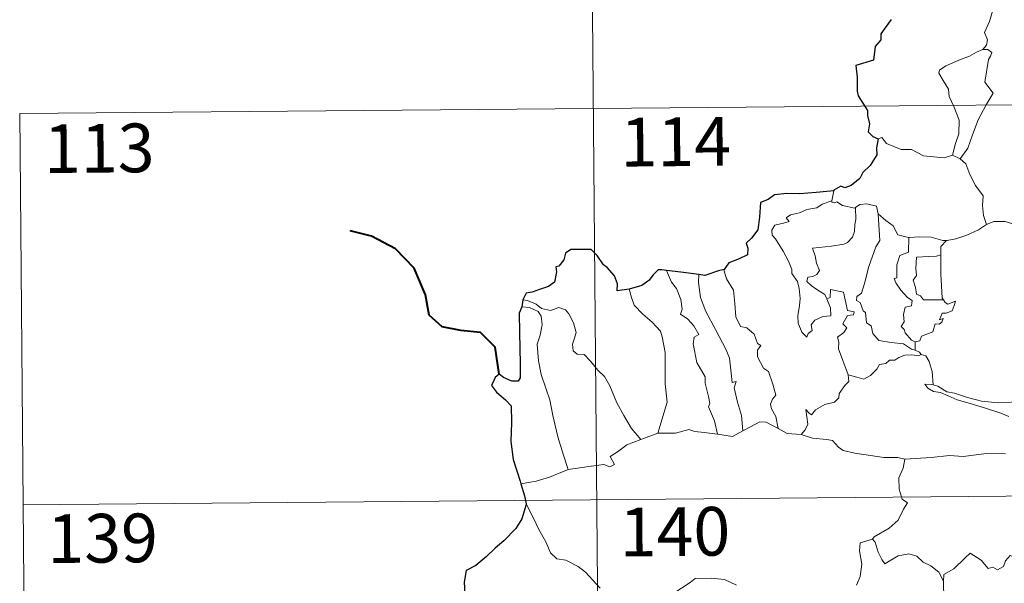
# Model space of a CAD drawing. Units: metres. Extents: x 559016 to 563497, y 4705155 to 4708164.
# Drawn here: x 559287 to 559439, y 4707259 to 4707346 of the extents above; entities that cross this region are included whole.
import ezdxf
from ezdxf.enums import TextEntityAlignment as Align

# ---------------------------------------------------------------- set-up
doc = ezdxf.new("R2010")
doc.units = ezdxf.units.M
doc.header["$MEASUREMENT"] = 0
doc.layers.add('Level 63', color=7, linetype='Continuous', lineweight=0)
doc.styles.add('Arial', font='ARIAL.TTF', dxfattribs={"height": 0.2})

msp = doc.modelspace()

# ---------------------------------------------------------------- linework, layer by layer
at = {"layer": 'Level 63', "linetype": 'Continuous', "lineweight": 0}
for points in [[(559374.28, 4707452.65, -0.74), (559376.39, 4707211.73, -0.74)], [(559434.56, 4707352.34, -0.74), (559434.58, 4707351.71, -0.74), (559435.68, 4707350.44, -0.74), (559436.52, 4707348.92, -0.74), (559436.82, 4707347.35, -0.74), (559436.33, 4707345.58, -0.74), (559435.58, 4707343.9, -0.74), (559436.02, 4707342.78, -0.74), (559435.88, 4707341.97, -0.74), (559435.3, 4707341.3, -0.74)], [(559435.3, 4707341.3, -0.74), (559434.33, 4707340.87, -0.74), (559433.25, 4707340.24, -0.74), (559431.87, 4707339.75, -0.74), (559429.63, 4707338.79, -0.74), (559428.63, 4707338.11, -0.74), (559428.55, 4707337.62, -0.74), (559429.19, 4707336.5, -0.74), (559430.02, 4707335.16, -0.74), (559430.13, 4707334.06, -0.74), (559430.82, 4707332.52, -0.74), (559431.64, 4707330.41, -0.74), (559431.6, 4707328.29, -0.74), (559431.11, 4707326.8, -0.74), (559430.63, 4707325.03, -0.74)], [(559435.3, 4707341.3, -0.74), (559436.08, 4707341.26, -0.74), (559436.68, 4707340.81, -0.74), (559436.5, 4707340.24, -0.74), (559436.17, 4707339.72, -0.74), (559435.61, 4707336.26, -0.74), (559436.89, 4707334.56, -0.74), (559435.8, 4707332.77, -0.74), (559434.59, 4707330.47, -0.74), (559433.71, 4707328.15, -0.74), (559432.97, 4707326.07, -0.74), (559431.84, 4707324.46, -0.74)], [(559287.05, 4707331.42, -0.74), (559816.72, 4707336.07, -0.74)], [(559287.05, 4707331.42, -0.74), (559288.11, 4707210.95, -0.74)], [(559419.19, 4707327.51, -0.74), (559419.78, 4707327.74, -0.74), (559420.47, 4707326.83, -0.74), (559422.75, 4707325.89, -0.74), (559424.32, 4707325.87, -0.74), (559426.18, 4707324.91, -0.74), (559429.35, 4707324.62, -0.74), (559430.63, 4707325.03, -0.74)], [(559430.63, 4707325.03, -0.74), (559431.84, 4707324.46, -0.74)], [(559431.84, 4707324.46, -0.74), (559432.67, 4707323.68, -0.74), (559433.29, 4707322.06, -0.74), (559434.17, 4707320.36, -0.74), (559435.37, 4707318.75, -0.74), (559435.25, 4707317.28, -0.74), (559435.39, 4707315.71, -0.74), (559435.87, 4707314.32, -0.74)], [(559412.38, 4707319.54, -0.74), (559412.08, 4707318, -0.74)], [(559411.31, 4707302.88, -0.74), (559411.87, 4707301.5, -0.74), (559411.92, 4707300.3, -0.74), (559410.67, 4707300.16, -0.74), (559409.45, 4707299.62, -0.74), (559408.9, 4707298.87, -0.74), (559409.05, 4707298.02, -0.74), (559408.41, 4707297.56, -0.74), (559408.22, 4707297, -0.74), (559407.44, 4707297.78, -0.74), (559406.87, 4707299.13, -0.74), (559406.85, 4707300.29, -0.74), (559407.07, 4707301.89, -0.74), (559407.19, 4707302.96, -0.74), (559407.02, 4707304.5, -0.74), (559406.78, 4707305.57, -0.74), (559405.88, 4707306.81, -0.74), (559405.89, 4707307.39, -0.74), (559405.41, 4707308.69, -0.74), (559404.56, 4707310.24, -0.74), (559403.37, 4707312.15, -0.74), (559402.86, 4707312.7, -0.74), (559402.84, 4707313.47, -0.74), (559403.27, 4707314.26, -0.74), (559404.6, 4707314.57, -0.74), (559405.49, 4707314.82, -0.74), (559405.05, 4707315.38, -0.74), (559405.71, 4707315.84, -0.74), (559407.09, 4707316.15, -0.74), (559408.21, 4707316.66, -0.74), (559409.74, 4707316.92, -0.74), (559410.56, 4707317.49, -0.74), (559412.08, 4707318, -0.74)], [(559412.08, 4707318, -0.74), (559412.04, 4707317.76, -0.74), (559412.48, 4707317.66, -0.74), (559412.82, 4707317.81, -0.74), (559413.7, 4707317.24, -0.74), (559415.59, 4707316.85, -0.74), (559415.71, 4707316.94, -0.74)], [(559415.71, 4707316.94, -0.74), (559416.38, 4707317.42, -0.74), (559417.46, 4707317.5, -0.74), (559418.94, 4707317.15, -0.74), (559419.18, 4707315.99, -0.74)], [(559415.71, 4707316.94, -0.74), (559415.75, 4707315.1, -0.74), (559415.6, 4707314.36, -0.74), (559415.53, 4707313.26, -0.74), (559415.23, 4707312.39, -0.74), (559414.46, 4707311.58, -0.74), (559413.89, 4707311.3, -0.74), (559412.03, 4707310.99, -0.74), (559409.07, 4707310.72, -0.74), (559409.49, 4707309.5, -0.74), (559409.68, 4707308.4, -0.74), (559410.16, 4707307.27, -0.74), (559409.74, 4707306.64, -0.74), (559409.16, 4707306.34, -0.74), (559408.38, 4707306.25, -0.74), (559408.22, 4707305.57, -0.74), (559408.86, 4707304.97, -0.74), (559409.77, 4707304.32, -0.74), (559411, 4707303.56, -0.74), (559411.31, 4707302.88, -0.74)], [(559419.18, 4707315.99, -0.74), (559419.31, 4707314.27, -0.74), (559419.47, 4707311.86, -0.74), (559418.81, 4707310.89, -0.74), (559417.77, 4707307.86, -0.74), (559417.07, 4707305.24, -0.74), (559416.63, 4707303.78, -0.74), (559415.91, 4707303.26, -0.74), (559415.85, 4707302.66, -0.74), (559416.4, 4707302.31, -0.74), (559416.87, 4707301.06, -0.74), (559417.23, 4707300.79, -0.74), (559417.41, 4707299.2, -0.74), (559418.12, 4707298.72, -0.74), (559418.37, 4707297.58, -0.74), (559419.28, 4707296.48, -0.74), (559421.19, 4707296.16, -0.74), (559423.09, 4707295.95, -0.74), (559424.32, 4707295.13, -0.74), (559424.91, 4707295, -0.74)], [(559419.18, 4707315.99, -0.74), (559420.35, 4707314.94, -0.74), (559421.5, 4707314.12, -0.74), (559422.23, 4707312.73, -0.74), (559423.87, 4707312.35, -0.74), (559423.93, 4707312.34, -0.74)], [(559429.71, 4707311.88, -0.74), (559429.8, 4707311.88, -0.74), (559431.16, 4707312.13, -0.74), (559432.84, 4707312.69, -0.74), (559434.65, 4707313.54, -0.74), (559435.87, 4707314.32, -0.74)], [(559435.87, 4707314.32, -0.74), (559436.98, 4707314.81, -0.74), (559438.72, 4707314.82, -0.74), (559439.93, 4707314.42, -0.74), (559441.4, 4707314.43, -0.74), (559442.93, 4707314.48, -0.74), (559444.8, 4707314.09, -0.74), (559446.42, 4707313.71, -0.74), (559446.95, 4707313.28, -0.74), (559447.89, 4707313.1, -0.74), (559449.42, 4707312.17, -0.74), (559450.89, 4707311.26, -0.74), (559452.85, 4707310.46, -0.74), (559451.89, 4707309.09, -0.74), (559452.73, 4707308.44, -0.74), (559453.63, 4707307.91, -0.74), (559452.97, 4707305.46, -0.74)], [(559423.93, 4707312.34, -0.74), (559423.88, 4707310.09, -0.74), (559422.52, 4707309.55, -0.74), (559422.07, 4707308.14, -0.74), (559422.06, 4707306.14, -0.74), (559421.64, 4707306.04, -0.74), (559421.89, 4707305.35, -0.74), (559422.69, 4707304.22, -0.74), (559423.72, 4707303.09, -0.74), (559424.43, 4707302.63, -0.74), (559424.33, 4707301.8, -0.74), (559423.33, 4707301.6, -0.74), (559423.07, 4707300.5, -0.74), (559423.18, 4707299.36, -0.74), (559422.75, 4707298.63, -0.74), (559423.19, 4707298.19, -0.74), (559423.35, 4707297.64, -0.74), (559424.3, 4707296.55, -0.74), (559424.91, 4707296.26, -0.74)], [(559423.93, 4707312.34, -0.74), (559425.61, 4707312.45, -0.74), (559427.34, 4707312.41, -0.74), (559429.16, 4707311.88, -0.74), (559429.71, 4707311.88, -0.74)], [(559429.71, 4707311.88, -0.74), (559428.82, 4707310.93, -0.74), (559428.85, 4707309.68, -0.74)], [(559428.85, 4707309.68, -0.74), (559428.15, 4707309.45, -0.74), (559427, 4707309.4, -0.74), (559425.08, 4707309.33, -0.74), (559425.01, 4707307.54, -0.74), (559425.07, 4707306.5, -0.74), (559424.56, 4707305.78, -0.74), (559424.94, 4707304.66, -0.74), (559425.09, 4707303.59, -0.74), (559425.69, 4707303.36, -0.74), (559426.19, 4707302.75, -0.74), (559427.05, 4707302.74, -0.74), (559429.25, 4707302.73, -0.74)], [(559428.85, 4707309.68, -0.74), (559428.85, 4707309.57, -0.74), (559428.85, 4707306.75, -0.74), (559429.07, 4707302.99, -0.74), (559429.25, 4707302.73, -0.74)], [(559386.62, 4707307.28, -0.74), (559387.39, 4707305.46, -0.74), (559388.14, 4707304.49, -0.74), (559388.81, 4707302.78, -0.74), (559389.01, 4707301.33, -0.74), (559388.77, 4707300.55, -0.74), (559389.88, 4707299.78, -0.74), (559390.84, 4707298.72, -0.74), (559391.57, 4707297.43, -0.74), (559390.86, 4707297.01, -0.74), (559390.72, 4707295.95, -0.74), (559391.3, 4707293.07, -0.74), (559392.54, 4707290.87, -0.74), (559392.55, 4707289.93, -0.74), (559393.06, 4707287.85, -0.74), (559393.28, 4707286.78, -0.74), (559393.06, 4707286.28, -0.74), (559394.01, 4707284.12, -0.74), (559394.47, 4707282.04, -0.74)], [(559391.58, 4707306.62, -0.74), (559391.55, 4707305.43, -0.74), (559391.86, 4707303.1, -0.74), (559392.66, 4707300.93, -0.74), (559394.13, 4707298.15, -0.74), (559395.82, 4707295.05, -0.74), (559396.31, 4707293.75, -0.74), (559396.57, 4707291.46, -0.74), (559396.71, 4707290.02, -0.74), (559397.33, 4707290.15, -0.74), (559397.04, 4707289.2, -0.74), (559397.52, 4707287, -0.74), (559398.17, 4707284.91, -0.74), (559398.34, 4707282.58, -0.74)], [(559395.51, 4707307.42, -0.74), (559395.46, 4707307.36, -0.74), (559395.86, 4707305.96, -0.74), (559396.94, 4707304.25, -0.74), (559397.14, 4707302.17, -0.74), (559397.26, 4707300.12, -0.74), (559397.99, 4707298.66, -0.74), (559398.97, 4707298.42, -0.74), (559400.09, 4707297.45, -0.74), (559400.62, 4707296.03, -0.74), (559401.14, 4707295.7, -0.74), (559400.61, 4707294.98, -0.74), (559400.61, 4707293.98, -0.74), (559401.56, 4707292.24, -0.74), (559402.31, 4707291.73, -0.74), (559402.97, 4707289.74, -0.74), (559403.43, 4707288.09, -0.74), (559402.94, 4707287.45, -0.74), (559402.62, 4707286.7, -0.74), (559402.75, 4707285.94, -0.74), (559403.43, 4707284.8, -0.74), (559403.79, 4707282.92, -0.74)], [(559380.89, 4707304.37, -0.74), (559381.22, 4707303.1, -0.74), (559381.61, 4707301.94, -0.74), (559382.97, 4707300.54, -0.74), (559384.4, 4707299.28, -0.74), (559385.7, 4707297.94, -0.74), (559385.97, 4707297.05, -0.74), (559386.41, 4707294.64, -0.74), (559386.42, 4707289.83, -0.74), (559386.73, 4707287.01, -0.74), (559385.3, 4707282.24, -0.74)], [(559414.58, 4707291.2, -0.74), (559413.11, 4707295.19, -0.74), (559413.14, 4707296.24, -0.74), (559412.93, 4707296.99, -0.74), (559413.9, 4707297.71, -0.74), (559414.39, 4707298.44, -0.74), (559413.77, 4707299.03, -0.74), (559414.48, 4707300.35, -0.74), (559415.39, 4707300.44, -0.74), (559415.51, 4707300.89, -0.74), (559414.46, 4707301.12, -0.74), (559413.85, 4707303.91, -0.74), (559411.84, 4707304.32, -0.74), (559411.83, 4707303.11, -0.74), (559411.31, 4707302.88, -0.74)], [(559364.49, 4707302.73, -0.74), (559365.23, 4707302.62, -0.74), (559366.53, 4707302.06, -0.74), (559367.36, 4707301.4, -0.74), (559368.74, 4707301.08, -0.74), (559370.05, 4707301.54, -0.74), (559371.06, 4707301.18, -0.74), (559371.59, 4707300.58, -0.74), (559372.29, 4707299.2, -0.74), (559372.69, 4707297.72, -0.74), (559372.43, 4707296.83, -0.74), (559372.12, 4707295.9, -0.74), (559372.22, 4707294.87, -0.74), (559372.87, 4707294.37, -0.74), (559373.95, 4707294.35, -0.74), (559374.93, 4707293.3, -0.74), (559376.05, 4707291.91, -0.74), (559377.08, 4707290.96, -0.74), (559377.89, 4707289.49, -0.74), (559378.97, 4707286.9, -0.74), (559380.05, 4707284.95, -0.74), (559381.24, 4707282.92, -0.74), (559382.65, 4707281.26, -0.74)], [(559429.25, 4707302.73, -0.74), (559429.52, 4707302.35, -0.74), (559429.92, 4707302.06, -0.74), (559431.11, 4707302.52, -0.74), (559430.88, 4707301.88, -0.74), (559430.58, 4707301.03, -0.74), (559429.67, 4707300.71, -0.74), (559429.07, 4707300.71, -0.74), (559428.63, 4707299.64, -0.74), (559429.19, 4707299.86, -0.74), (559429.01, 4707299.28, -0.74), (559428.6, 4707299, -0.74), (559427.95, 4707299.04, -0.74), (559427.61, 4707297.81, -0.74), (559425.85, 4707297.13, -0.74), (559425.59, 4707296.44, -0.74), (559424.91, 4707296.26, -0.74)], [(559364.33, 4707301.65, -0.74), (559365.51, 4707301.57, -0.74), (559366.86, 4707300.94, -0.74), (559367.34, 4707300.21, -0.74), (559367.47, 4707298.89, -0.74), (559367.18, 4707297.28, -0.74), (559366.71, 4707295.9, -0.74), (559366.92, 4707293.34, -0.74), (559367.31, 4707291.27, -0.74), (559368.07, 4707288.98, -0.74), (559368.66, 4707287.37, -0.74), (559369.11, 4707284.91, -0.74), (559369.9, 4707281.65, -0.74), (559370.76, 4707278.85, -0.74), (559371.45, 4707276.64, -0.74)], [(559424.91, 4707296.26, -0.74), (559424.91, 4707295, -0.74)], [(559424.91, 4707295, -0.74), (559425.58, 4707294.71, -0.74), (559425.76, 4707294.36, -0.74), (559425.82, 4707294.34, -0.74)], [(559425.82, 4707294.34, -0.74), (559425.44, 4707294.12, -0.74), (559424.4, 4707294.26, -0.74), (559423.32, 4707294.2, -0.74), (559422.38, 4707293.87, -0.74), (559421.76, 4707293.46, -0.74), (559420.92, 4707293.47, -0.74), (559420.39, 4707292.96, -0.74), (559419.41, 4707292.77, -0.74), (559418.98, 4707292.09, -0.74), (559418.01, 4707291.09, -0.74), (559417, 4707290.54, -0.74), (559415.93, 4707290.83, -0.74), (559414.58, 4707291.2, -0.74)], [(559425.82, 4707294.34, -0.74), (559426.53, 4707294.13, -0.74), (559427.03, 4707293.24, -0.74), (559427.48, 4707291.73, -0.74), (559427.66, 4707289.66, -0.74)], [(559407.35, 4707282, -0.74), (559407.98, 4707282.75, -0.74), (559408.39, 4707283.62, -0.74), (559408.22, 4707284.74, -0.74), (559408.08, 4707285.84, -0.74), (559408.63, 4707285.22, -0.74), (559408.91, 4707285.05, -0.74), (559409.53, 4707285.83, -0.74), (559411, 4707286.61, -0.74), (559412.49, 4707286.99, -0.74), (559413.14, 4707287.66, -0.74), (559413.2, 4707288.34, -0.74), (559414.08, 4707289.53, -0.74), (559414.7, 4707290.16, -0.74), (559414.58, 4707291.2, -0.74)], [(559427.66, 4707289.66, -0.74), (559427.46, 4707289.72, -0.74), (559426.36, 4707289.76, -0.74), (559426.84, 4707289.14, -0.74), (559427.73, 4707288.63, -0.74), (559428.78, 4707288.49, -0.74), (559429.96, 4707287.96, -0.74), (559431.37, 4707287.35, -0.74), (559433.33, 4707286.79, -0.74), (559435.7, 4707286.04, -0.74), (559438.06, 4707285.27, -0.74), (559439.33, 4707284.77, -0.74)], [(559440.75, 4707287.21, -0.74), (559439.69, 4707286.97, -0.74), (559437.64, 4707286.87, -0.74), (559435.09, 4707287.14, -0.74), (559432.93, 4707287.72, -0.74), (559430.92, 4707288.39, -0.74), (559429.77, 4707288.56, -0.74), (559428.36, 4707289.43, -0.74), (559427.66, 4707289.66, -0.74)], [(559398.34, 4707282.58, -0.74), (559399.55, 4707283.2, -0.74), (559400.98, 4707283.96, -0.74), (559401.97, 4707283.89, -0.74), (559403.79, 4707282.92, -0.74)], [(559385.3, 4707282.24, -0.74), (559388.02, 4707282.23, -0.74), (559390.07, 4707282.79, -0.74), (559390.97, 4707282.48, -0.74), (559392.4, 4707282.33, -0.74), (559394.47, 4707282.04, -0.74)], [(559394.47, 4707282.04, -0.74), (559396.77, 4707281.68, -0.74), (559398.34, 4707282.58, -0.74)], [(559403.79, 4707282.92, -0.74), (559405.2, 4707282.15, -0.74), (559407.35, 4707282, -0.74)], [(559371.45, 4707276.64, -0.74), (559373.28, 4707276.88, -0.74), (559375.04, 4707277.11, -0.74), (559376.95, 4707277.37, -0.74), (559377.89, 4707277.04, -0.74), (559378.6, 4707277.4, -0.74), (559377.93, 4707278.61, -0.74), (559379.07, 4707279.33, -0.74), (559380.51, 4707280.41, -0.74), (559382.65, 4707281.26, -0.74)], [(559382.65, 4707281.26, -0.74), (559385.3, 4707282.24, -0.74)], [(559407.35, 4707282, -0.74), (559409.06, 4707281.47, -0.74), (559411.31, 4707281.25, -0.74), (559412.17, 4707281.08, -0.74), (559413.1, 4707280.04, -0.74), (559413.82, 4707279.55, -0.74), (559415.59, 4707279.12, -0.74), (559418.02, 4707278.79, -0.74), (559420.08, 4707278.46, -0.74), (559422.21, 4707278.45, -0.74), (559423.29, 4707278.23, -0.74)], [(559423.29, 4707278.23, -0.74), (559423.03, 4707276.85, -0.74), (559422.38, 4707275.32, -0.74), (559422.45, 4707273.59, -0.74), (559422.89, 4707272.03, -0.74), (559423.72, 4707271.47, -0.74), (559423.08, 4707270.49, -0.74), (559422.25, 4707268.81, -0.74), (559420.91, 4707267.59, -0.74), (559418.56, 4707266.28, -0.74), (559418.3, 4707265.88, -0.74)], [(559438.79, 4707279.04, -0.74), (559435.88, 4707279.07, -0.74), (559432.3, 4707278.61, -0.74), (559430.16, 4707278.77, -0.74), (559427.34, 4707278.47, -0.74), (559423.29, 4707278.23, -0.74)], [(559364.19, 4707274.43, -0.74), (559366.56, 4707274.81, -0.74), (559368.61, 4707275.44, -0.74), (559371.45, 4707276.64, -0.74)], [(559287.58, 4707271.18, -0.74), (559817.24, 4707275.84, -0.74)], [(559364.99, 4707271.35, -0.74), (559366.15, 4707269.12, -0.74), (559366.94, 4707267.38, -0.74), (559368.02, 4707265.48, -0.74), (559368.78, 4707263.77, -0.74), (559369.71, 4707262.88, -0.74), (559371.12, 4707262.65, -0.74), (559373.01, 4707261.69, -0.74), (559374.13, 4707260.79, -0.74), (559376.4, 4707258.37, -0.74)], [(559418.3, 4707265.88, -0.74), (559416.43, 4707265.33, -0.74), (559416.34, 4707264.08, -0.74), (559416.69, 4707262.06, -0.74), (559416.43, 4707260.13, -0.74), (559415.84, 4707258.79, -0.74)], [(559418.3, 4707265.88, -0.74), (559418.75, 4707265.44, -0.74), (559419.17, 4707263.89, -0.74), (559419.76, 4707262.77, -0.74), (559420.21, 4707262.12, -0.74), (559421.12, 4707262.67, -0.74), (559422.29, 4707263.32, -0.74), (559423.91, 4707263.64, -0.74), (559425.17, 4707263.26, -0.74), (559426.14, 4707262.37, -0.74), (559427.28, 4707261.8, -0.74), (559428.52, 4707260.8, -0.74), (559429.27, 4707259.41, -0.74)], [(559443.32, 4707262.13, -0.74), (559443.23, 4707261.37, -0.74), (559442.97, 4707261.72, -0.74), (559441.52, 4707260.78, -0.74), (559441.09, 4707260.89, -0.74), (559440.26, 4707263.07, -0.74), (559439.49, 4707263.37, -0.74), (559438.77, 4707262.56, -0.74), (559438.49, 4707261.67, -0.74), (559437.56, 4707261.17, -0.74), (559436.85, 4707261.56, -0.74), (559436.13, 4707261.4, -0.74), (559435.04, 4707262.68, -0.74), (559433.34, 4707263.75, -0.74), (559432.6, 4707263, -0.74), (559430.85, 4707261.35, -0.74), (559429.32, 4707260.46, -0.74), (559429.27, 4707259.41, -0.74)], [(559387.74, 4707257.57, -0.74), (559390.23, 4707259.24, -0.74), (559391.03, 4707259.86, -0.74), (559393.51, 4707259.9, -0.74), (559395.52, 4707259.69, -0.74), (559397.41, 4707258.8, -0.74)], [(559429.27, 4707259.41, -0.74), (559429.27, 4707258.11, -0.74), (559429.65, 4707256.66, -0.74), (559429.81, 4707255.37, -0.74), (559430.33, 4707254.14, -0.74), (559430.41, 4707252.4, -0.74), (559430.52, 4707250.26, -0.74), (559431.91, 4707249.22, -0.74)]]:
    msp.add_polyline3d(points, dxfattribs=at)
at = {"layer": 'Level 63', "linetype": 'Continuous', "lineweight": 30}
for points in [[(559421.22, 4707345.92, -0.74), (559420.13, 4707344.39, -0.74), (559419.62, 4707343.68, -0.74), (559419.58, 4707342.79, -0.74), (559418.75, 4707341.74, -0.74), (559418.45, 4707339.65, -0.74), (559415.75, 4707338.82, -0.74), (559415.96, 4707337.03, -0.74), (559415.97, 4707334.85, -0.74), (559416.11, 4707334.17, -0.74), (559417.53, 4707331.88, -0.74), (559417.55, 4707331.13, -0.74), (559417.87, 4707329.83, -0.74), (559417.67, 4707328.58, -0.74), (559418.36, 4707327.89, -0.74), (559419.19, 4707327.51, -0.74)], [(559419.19, 4707327.51, -0.74), (559418.95, 4707326.13, -0.74), (559419, 4707325.07, -0.74), (559417.94, 4707323.4, -0.74), (559416.84, 4707322.34, -0.74), (559416.39, 4707321.4, -0.74), (559415.03, 4707320.33, -0.74), (559414.04, 4707320, -0.74), (559413.43, 4707320.23, -0.74), (559412.39, 4707319.63, -0.74), (559412.38, 4707319.54, -0.74)], [(559412.38, 4707319.54, -0.74), (559409.67, 4707319.26, -0.74), (559407.09, 4707319.04, -0.74), (559405.12, 4707319.09, -0.74), (559403.23, 4707318.91, -0.74), (559402.27, 4707318.18, -0.74), (559401.06, 4707317.72, -0.74), (559400.91, 4707315.47, -0.74), (559400.67, 4707313.52, -0.74), (559399.71, 4707312.23, -0.74), (559398.89, 4707311.45, -0.74), (559399.12, 4707310.71, -0.74), (559399.07, 4707309.67, -0.74), (559397.81, 4707309.06, -0.74), (559396.19, 4707308.43, -0.74), (559395.51, 4707307.42, -0.74)], [(559380.89, 4707304.37, -0.74), (559379, 4707304.13, -0.74), (559379.05, 4707305.19, -0.74), (559378.61, 4707306.43, -0.74), (559377.49, 4707307.73, -0.74), (559376.9, 4707308.13, -0.74), (559375.92, 4707309.58, -0.74), (559375.01, 4707310.5, -0.74), (559373.84, 4707310.51, -0.74), (559371.91, 4707310.48, -0.74), (559371.07, 4707309.94, -0.74), (559370.82, 4707308.9, -0.74), (559370.05, 4707307.93, -0.74), (559369.57, 4707307.83, -0.74), (559369.7, 4707307.07, -0.74), (559369.37, 4707305.46, -0.74), (559368.46, 4707304.8, -0.74), (559367.05, 4707304.35, -0.74), (559365.92, 4707303.92, -0.74), (559365.02, 4707303.75, -0.74), (559364.49, 4707302.73, -0.74)], [(559386.62, 4707307.28, -0.74), (559385.91, 4707307.37, -0.74), (559385.33, 4707307.38, -0.74), (559384.58, 4707306.6, -0.74), (559383.88, 4707305.7, -0.74), (559382.81, 4707304.93, -0.74), (559380.89, 4707304.37, -0.74)], [(559391.58, 4707306.62, -0.74), (559388.8, 4707306.99, -0.74), (559386.62, 4707307.28, -0.74)], [(559395.51, 4707307.42, -0.74), (559394.6, 4707307.22, -0.74), (559392.51, 4707306.49, -0.74), (559391.58, 4707306.62, -0.74)], [(559364.49, 4707302.73, -0.74), (559364.33, 4707301.65, -0.74)], [(559364.33, 4707301.65, -0.74), (559363.95, 4707300.68, -0.74), (559364, 4707297.73, -0.74), (559364.09, 4707292.9, -0.74), (559364.1, 4707290.74, -0.74), (559363.76, 4707290.24, -0.74), (559362.8, 4707290.22, -0.74), (559361.53, 4707290.77, -0.74), (559360.87, 4707291.3, -0.74), (559360.26, 4707290.81, -0.74), (559360.05, 4707290.3, -0.74), (559359.69, 4707289.57, -0.74), (559360.44, 4707288.51, -0.74), (559361.83, 4707287.36, -0.74), (559362.69, 4707286.43, -0.74), (559362.76, 4707283.88, -0.74), (559362.65, 4707280.93, -0.74), (559363.01, 4707278.18, -0.74), (559364.07, 4707274.83, -0.74), (559364.19, 4707274.43, -0.74)], [(559364.19, 4707274.43, -0.74), (559364.76, 4707272.59, -0.74), (559364.99, 4707271.35, -0.74)], [(559364.99, 4707271.35, -0.74), (559365.02, 4707271.22, -0.74), (559364.32, 4707269.05, -0.74), (559363.43, 4707267.52, -0.74), (559361.58, 4707265.66, -0.74), (559360.22, 4707264.53, -0.74), (559358.88, 4707263.25, -0.74), (559357.26, 4707261.83, -0.74), (559355.78, 4707261.05, -0.74), (559355.48, 4707259.27, -0.74), (559355.61, 4707256.54, -0.74), (559355.75, 4707254.63, -0.74), (559354.65, 4707253.59, -0.74), (559353.88, 4707252.71, -0.74)]]:
    msp.add_polyline3d(points, dxfattribs=at)
at = {"layer": 'Level 63', "linetype": 'Continuous', "lineweight": 40}
msp.add_polyline3d([(559360.87, 4707291.3, -0.74), (559360.22, 4707295.44, -0.74), (559357.98, 4707297.73, -0.74), (559354.93, 4707298, -0.74), (559352.09, 4707298.6, -0.74), (559350.07, 4707300.37, -0.74), (559349.51, 4707303.51, -0.74), (559347.78, 4707307.6, -0.74), (559344.91, 4707310.61, -0.74), (559341.2, 4707312.56, -0.74), (559337.93, 4707313.37, -0.74)], dxfattribs=at)

# ---------------------------------------------------------------- texts
at = {"layer": 'Level 63', "linetype": 'Continuous', "lineweight": 13, "style": 'Arial'}
for s, p in [('114', (559388.04, 4707327.07, -0.74)), ('113', (559299.29, 4707326.08, -0.74)), ('140', (559387.91, 4707267.06, -0.74)), ('139', (559299.81, 4707266.04, -0.74))]:
    msp.add_text(s, height=7.5, rotation=0.5039, dxfattribs=at).set_placement(p, align=Align.MIDDLE_CENTER)

doc.saveas('drawing.dxf')
